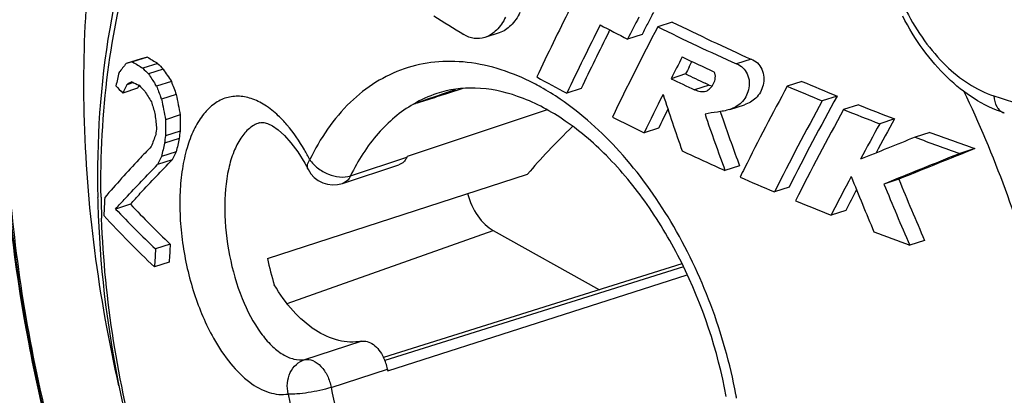
# Model space of a CAD drawing. Units: millimetres. Extents: x 0 to 420, y 0 to 297.
# Drawn here: x 284 to 289, y 83 to 85 of the extents above; entities that cross this region are included whole.
import ezdxf

# ---------------------------------------------------------------- set-up
doc = ezdxf.new("R2010")
doc.units = ezdxf.units.MM
doc.header["$LTSCALE"] = 23.1
doc.layers.get('0').update_dxf_attribs({"linetype": 'CONTINUOUS'})
doc.layers.add('_26_DATUM_AXIS', color=7, linetype='CONTINUOUS')
doc.layers.add('RUNDUNGEN', color=7, linetype='CONTINUOUS')

msp = doc.modelspace()

# ---------------------------------------------------------------- linework, layer by layer
at = {"color": 7, "linetype": 'CONTINUOUS'}
for p, q in [((285.8833, 84.544), (285.8043, 84.5186)), ((285.8044, 84.525), (285.8464, 84.5393)), ((285.5951, 84.1919), (286.321, 84.4335)), ((286.0427, 83.8034), (286.5964, 83.4942)), ((285.492, 83.0717), (287.055, 83.5727))]:
    msp.add_line(p, q, dxfattribs=at)
at = {"color": 9, "linetype": 'CONTINUOUS'}
for p, q in [((284.9666, 83.4226), (286.0427, 83.8034)), ((287.0349, 83.6139), (285.4764, 83.1252))]:
    msp.add_line(p, q, dxfattribs=at)
at = {"color": 7, "linetype": 'CONTINUOUS'}
for centre, major_axis, ratio, start_param, end_param in [((287.3879, 84.5393), (1.3621, 0.9323), 0.262222, 2.131038, 2.394904), ((286.0633, 84.0274), (-0.0772, 0.2378), 0.631161, 1.498357, 2.543744)]:
    msp.add_ellipse(centre, major_axis=major_axis, ratio=ratio, start_param=start_param, end_param=end_param, dxfattribs=at)
for points, knots in [([(285.8043, 84.5186), (285.7889, 84.5136), (285.7582, 84.5038), (285.72, 84.4916), (285.6897, 84.482), (285.6708, 84.4761), (285.6564, 84.4717), (285.6445, 84.4679), (285.6388, 84.4666), (285.6249, 84.4617), (285.627, 84.4634)], [0, 0, 0, 0, 0.261252, 0.520294, 0.648443, 0.774979, 0.837238, 0.898302, 0.956959, 1, 1, 1, 1]), ([(285.627, 84.4634), (285.631, 84.4653), (285.6391, 84.468), (285.6546, 84.4737), (285.6807, 84.4827), (285.7174, 84.4954), (285.7611, 84.5103), (285.79, 84.5201), (285.8044, 84.525)], [0, 0, 0, 0, 0.070845, 0.13636, 0.263451, 0.511804, 0.756788, 1, 1, 1, 1])]:
    msp.add_open_spline(points, degree=3, knots=knots, dxfattribs=at)
at = {"layer": '_26_DATUM_AXIS', "color": 7, "linetype": 'CONTINUOUS'}
for p, q in [((286.6457, 84.8392), (286.6512, 84.8501)), ((286.9771, 84.8909), (286.9011, 84.8663)), ((286.0741, 84.8352), (285.999, 84.8109)), ((286.8193, 84.8265), (286.7436, 84.802)), ((284.2048, 84.6999), (284.127, 84.6747)), ((284.2381, 84.7083), (284.1604, 84.6831)), ((284.2381, 84.7083), (284.2048, 84.6999)), ((287.3893, 84.6969), (287.3129, 84.6722)), ((284.1604, 84.6831), (284.127, 84.6747)), ((284.2912, 84.675), (284.2138, 84.65)), ((284.3205, 84.6452), (284.2433, 84.6201)), ((287.0657, 84.6577), (287.0798, 84.685)), ((287.0463, 84.62), (286.9706, 84.5955)), ((284.1865, 84.546), (284.1087, 84.5208)), ((284.165, 84.5748), (284.1295, 84.5633)), ((284.2857, 84.5563), (284.2786, 84.5669)), ((284.3627, 84.5813), (284.2857, 84.5563)), ((286.5012, 84.5437), (286.4262, 84.5194)), ((287.1696, 84.5617), (287.0938, 84.5371)), ((287.1696, 84.5617), (287.1489, 84.5714)), ((287.1696, 84.5617), (287.1845, 84.5574)), ((287.6538, 84.5812), (287.5771, 84.5563)), ((284.3112, 84.4882), (284.307, 84.4995)), ((284.3881, 84.5131), (284.3112, 84.4882)), ((287.8367, 84.5048), (287.7597, 84.4798)), ((287.2772, 84.435), (287.3532, 84.4597)), ((287.9483, 84.4596), (287.8711, 84.4345)), ((284.4093, 84.4066), (284.3325, 84.3817)), ((288.1375, 84.3852), (288.0599, 84.3601)), ((286.9054, 84.3378), (286.8302, 84.3135)), ((284.4038, 84.284), (284.3272, 84.2591)), ((284.4081, 84.3223), (284.3314, 84.2975)), ((288.322, 84.3154), (288.244, 84.2901)), ((288.5557, 84.2305), (288.4771, 84.2051)), ((284.388, 84.2147), (284.3113, 84.1899)), ((284.3669, 84.1721), (284.2902, 84.1472)), ((285.2564, 84.0489), (285.5505, 84.1462)), ((287.3277, 84.1414), (287.2521, 84.1169)), ((284.8643, 83.6579), (286.2222, 84.0977)), ((285.0759, 84.1228), (285.0758, 84.1228)), ((287.5864, 84.0295), (287.5104, 84.0049)), ((288.1592, 84.0711), (288.0818, 84.046)), ((284.1493, 83.9408), (284.0716, 83.9156)), ((287.8826, 83.9084), (287.806, 83.8837)), ((284.3567, 83.7323), (284.28, 83.7074)), ((288.2942, 83.7516), (288.2168, 83.7266)), ((284.3513, 83.638), (284.2746, 83.6132)), ((287.0274, 83.6293), (285.4701, 83.141))]:
    msp.add_line(p, q, dxfattribs=at)
at = {"layer": '_26_DATUM_AXIS', "color": 9, "linetype": 'CONTINUOUS'}
for p, q in [((285.7484, 84.5179), (285.7478, 84.5177)), ((284.8219, 84.3652), (284.8208, 84.3648)), ((285.2981, 84.0887), (285.5921, 84.1859)), ((285.0592, 83.1301), (285.354, 83.2257)), ((285.1966, 82.9849), (285.4905, 83.0803))]:
    msp.add_line(p, q, dxfattribs=at)
at = {"layer": '_26_DATUM_AXIS', "color": 7, "linetype": 'CONTINUOUS'}
msp.add_lwpolyline([(284.8208, 84.3648), (284.8293, 84.3669), (284.8448, 84.3668), (284.8651, 84.3615), (284.8903, 84.3493), (284.92, 84.3289), (284.9525, 84.2998), (284.9867, 84.2617), (285.0223, 84.2137), (285.059, 84.1541), (285.0758, 84.1228)], dxfattribs=at)
for centre, radius, start, end in [((299.9603, 78.1706), 15.1268, 153.33116, 154.82862), ((290.9025, 93.0453), 9.6278, 237.51714, 238.62047), ((300.7987, 77.6285), 15.7799, 152.49685, 152.96079), ((300.8249, 77.6546), 15.735, 152.41824, 152.65149), ((300.0795, 78.0458), 15.1103, 153.1279, 154.63205), ((292.1832, 95.5304), 12.0286, 242.34885, 243.11387), ((300.6702, 77.6595), 15.541, 152.3723, 154.31432), ((300.7174, 77.7102), 15.614, 152.65149, 152.88594), ((292.7899, 96.8248), 13.3298, 243.78288, 245.73972), ((292.8134, 96.7575), 13.2242, 243.81084, 245.78466), ((300.0032, 78.1243), 14.9503, 153.31067, 154.5713), ((286.5914, 88.4042), 4.3815, 237.5141, 238.3327), ((301.0243, 77.4181), 15.7804, 152.48213, 152.94618), ((292.7704, 96.7464), 13.3364, 244.50096, 245.28521), ((289.7464, 80.1178), 7.2349, 140.96078, 141.43632), ((286.5495, 88.4654), 4.4735, 237.7218, 238.5259), ((288.0762, 88.4431), 5.4135, 224.4815, 224.9256), ((288.101, 88.3903), 5.3215, 224.2798, 224.7308), ((290.233, 88.5033), 7.0599, 213.12658, 213.7481), ((300.9248, 77.5092), 15.5941, 152.71562, 152.87123), ((294.1747, 82.2776), 10.3556, 166.88178, 167.27515), ((290.2201, 88.547), 7.1514, 213.30572, 213.81721), ((291.7933, 94.5742), 11.3976, 241.01312, 241.90743), ((292.6921, 96.5174), 13.2237, 244.36298, 244.95359), ((292.7022, 96.4222), 13.0874, 244.39518, 244.89215), ((287.7944, 87.9875), 5.0599, 222.6613, 223.2465), ((291.1964, 81.0729), 7.8818, 153.71439, 154.05895), ((290.2946, 74.4808), 11.818, 121.29597, 121.44417), ((286.0561, 88.5608), 4.4119, 244.4842, 245.039), ((291.1354, 81.1755), 7.7232, 153.99933, 154.12507), ((288.0493, 88.3333), 5.3937, 224.3784, 224.8237), ((294.2221, 88.2357), 10.5957, 200.31954, 200.64773), ((294.1975, 88.1971), 10.4784, 200.1865, 200.5842), ((301.5983, 76.9638), 15.9449, 151.56453, 153.29914), ((293.4199, 98.2515), 14.8895, 246.89523, 247.65701), ((293.4424, 98.185), 14.7842, 246.94987, 247.71798), ((290.6372, 88.4659), 7.5243, 211.52922, 212.03453), ((297.1776, 87.0117), 13.1115, 191.09659, 191.57109), ((297.1269, 86.9901), 12.9774, 191.00377, 191.48326), ((300.5636, 77.6509), 15.2642, 153.28531, 154.12046), ((299.6571, 88.6805), 13.3933, 198.12987, 199.45949), ((301.6102, 76.9474), 15.7106, 151.24698, 153.20607), ((295.5429, 87.8003), 11.7641, 196.42042, 196.7288), ((300.4388, 77.7535), 15.0501, 153.63652, 154.05601), ((301.6382, 76.8931), 15.8169, 151.33663, 153.27971), ((301.9199, 76.7158), 16.0296, 151.2146, 153.13645), ((293.7352, 99.0271), 15.7267, 248.10694, 248.84636), ((293.7568, 98.9609), 15.6213, 248.17162, 248.9171), ((297.8716, 85.9895), 13.6859, 186.60997, 186.91522), ((297.6484, 84.1603), 13.3177, 179.04714, 179.40945), ((297.5992, 84.1785), 13.192, 179.00947, 179.37532), ((292.3696, 95.6837), 12.6479, 243.18883, 244.02506), ((299.8215, 88.7589), 13.3992, 198.94028, 200.26972), ((299.7366, 88.7199), 13.2265, 198.95371, 199.12937), ((299.7834, 88.7363), 13.2761, 199.12995, 200.24886), ((302.3131, 76.4955), 16.2233, 150.90089, 151.61473), ((296.3324, 82.9897), 12.1227, 173.59687, 173.77933), ((302.3352, 76.4452), 16.3227, 150.99396, 151.73399), ((292.6102, 81.1302), 8.9131, 159.14488, 159.56974), ((296.4105, 82.9426), 12.1548, 173.59995, 173.78193), ((294.5435, 81.9328), 10.4087, 166.94484, 167.33596), ((296.3697, 82.9782), 12.0369, 173.58856, 173.77233), ((338.068, -39.5798), 133.5147, 111.911387, 112.04334), ((294.1308, 100.0715), 16.8436, 249.5432, 250.38731), ((294.1509, 100.0052), 16.7376, 249.61963, 250.47061), ((294.5737, 81.8803), 10.5191, 166.92979, 167.31687), ((338.7796, -41.2207), 135.1313, 111.818502, 111.999704), ((291.5637, 80.5673), 8.1068, 153.45778, 153.79426), ((291.5483, 80.647), 7.9999, 153.51422, 153.85486), ((286.617, 83.693), 1.1373, 153.9808, 154.318), ((292.8595, 96.7109), 13.7859, 244.97953, 245.9992), ((338.9003, -41.6641), 135.5933, 111.831031, 112.011074), ((301.0805, 77.228), 15.3636, 153.31159, 153.50402), ((285.2093, 84.1914), 0.15, 207.2121, 288.344), ((293.2169, 97.5168), 14.6675, 246.3394, 247.10413), ((301.8129, 76.7237), 15.7308, 152.09754, 152.92486), ((300.305, 89.0135), 13.338, 201.6843, 203.02444), ((300.4023, 89.0637), 13.303, 202.15922, 203.65288), ((300.3556, 89.0376), 13.1689, 202.15657, 203.66546), ((289.1492, 84.0857), 5.1724, 181.2106, 182.261), ((295.1362, 83.2976), 11.1417, 176.5087, 176.99403), ((301.697, 76.8237), 15.5252, 152.40032, 152.84903), ((288.1171, 87.6798), 5.452, 223.2996, 226.3907), ((293.5397, 98.2893), 15.5048, 247.55554, 248.29693), ((287.9263, 87.4769), 5.3163, 222.5502, 226.6168), ((288.0925, 87.7334), 5.5447, 223.5159, 226.5605), ((293.9484, 99.3385), 16.6307, 249.15155, 249.84043), ((295.5699, 83.0454), 11.2342, 176.49464, 176.97602), ((295.6107, 83.0098), 11.3521, 176.47703, 176.95348), ((285.2588, 83.0377), 0.2355, 10.4095, 26.0755), ((287.9303, 83.5274), 2.4805, 190.3838, 190.5842)]:
    msp.add_arc(centre, radius, start, end, dxfattribs=at)
at = {"layer": '_26_DATUM_AXIS', "color": 9, "linetype": 'CONTINUOUS'}
for centre, radius, start, end in [((285.6793, 83.4559), 1.2544, 60.8122, 62.7961), ((285.617, 83.3479), 1.3791, 55.8222, 60.7398), ((285.9557, 83.8946), 0.6569, 108.4454, 120.0181), ((284.5118, 83.9699), 0.595, 43.5715, 46.6052), ((284.4584, 83.9191), 0.6688, 40.6419, 43.5728), ((289.0042, 84.0518), 5.0092, 180.8601, 181.9436), ((289.059, 84.0535), 5.0641, 181.9419, 182.1109), ((284.622, 82.4364), 2.7357, 10.3782, 10.7867)]:
    msp.add_arc(centre, radius, start, end, dxfattribs=at)
at = {"layer": '_26_DATUM_AXIS', "color": 7, "linetype": 'CONTINUOUS'}
msp.add_ellipse((285.0967, 83.7972), major_axis=(-0.0856, 0.6276), ratio=0.399062, start_param=-4.543193, end_param=-4.310396, dxfattribs=at)
for points, knots in [([(285.5275, 88.4564), (285.3026, 88.3808), (284.8652, 88.1528), (284.3238, 87.6226), (283.9073, 86.9341), (283.6238, 86.1183), (283.4768, 85.2043), (283.468, 84.2234), (283.5962, 83.2097), (283.856, 82.1991), (284.238, 81.2281), (284.7285, 80.3317), (285.3106, 79.5422), (285.9656, 78.888), (286.6736, 78.3933), (287.4146, 78.0796), (288.164, 77.9676), (288.652, 78.0393), (288.8785, 78.1099)], [0, 0, 0, 0, 0.050235, 0.102545, 0.15852, 0.219065, 0.284298, 0.35365, 0.426028, 0.500002, 0.573976, 0.646354, 0.715705, 0.780938, 0.841482, 0.897456, 0.949765, 1, 1, 1, 1]), ([(285.1678, 86.7099), (285.0701, 86.6537), (284.8822, 86.5204), (284.5486, 86.1798), (284.2255, 85.6245), (284.0081, 84.8374), (283.9718, 84.2703), (283.978, 83.9764)], [0, 0, 0, 0, 0.108513, 0.220177, 0.456944, 0.717015, 1, 1, 1, 1]), ([(286.1065, 84.9165), (286.0947, 84.8917), (286.0661, 84.8479), (286.0216, 84.8182), (285.999, 84.8109)], [0, 0, 0, 0, 0.535166, 1, 1, 1, 1]), ([(286.1818, 84.9409), (286.1699, 84.9161), (286.1413, 84.8723), (286.0968, 84.8425), (286.0741, 84.8352)], [0, 0, 0, 0, 0.535154, 1, 1, 1, 1]), ([(285.999, 84.8109), (285.9814, 84.8052), (285.9422, 84.8015), (285.9058, 84.8156), (285.8893, 84.8257)], [0, 0, 0, 0, 0.489252, 1, 1, 1, 1]), ([(287.3893, 84.6969), (287.4135, 84.6903), (287.4443, 84.6566), (287.4576, 84.6043), (287.4515, 84.5496), (287.4202, 84.4909), (287.3752, 84.4667), (287.3532, 84.4596)], [0, 0, 0, 0, 0.245161, 0.384793, 0.523111, 0.774553, 1, 1, 1, 1]), ([(287.3129, 84.6722), (287.3371, 84.6656), (287.3679, 84.6319), (287.3812, 84.5796), (287.3752, 84.525), (287.344, 84.4663), (287.2991, 84.4421), (287.2772, 84.435)], [0, 0, 0, 0, 0.24528, 0.38502, 0.523394, 0.774775, 1, 1, 1, 1]), ([(287.1532, 84.5301), (287.1618, 84.5329), (287.1767, 84.5458), (287.194, 84.5694), (287.2023, 84.5949), (287.2017, 84.6165), (287.198, 84.6275), (287.1945, 84.6316)], [0, 0, 0, 0, 0.223574, 0.465784, 0.72713, 0.865576, 1, 1, 1, 1]), ([(287.2582, 82.9377), (287.2141, 83.1784), (287.0978, 83.5288), (286.8571, 83.9379), (286.6477, 84.193), (286.4196, 84.3866), (286.1853, 84.5099), (285.957, 84.5586), (285.812, 84.5391), (285.7479, 84.5178)], [0, 0, 0, 0, 0.304662, 0.451992, 0.589555, 0.713675, 0.822217, 0.915885, 1, 1, 1, 1]), ([(287.2772, 84.435), (287.2562, 84.4283), (287.2127, 84.4208), (287.1689, 84.4156), (287.1478, 84.4098)], [0, 0, 0, 0, 0.501713, 1, 1, 1, 1]), ([(284.2578, 84.2414), (284.2361, 84.219), (284.1535, 84.1321), (284.0731, 84.0432), (284.0152, 83.9761)], [0, 0, 0, 0, 0.260307, 1, 1, 1, 1]), ([(284.0716, 83.9156), (284.0887, 83.9346), (284.1602, 84.0131), (284.2336, 84.0898), (284.2902, 84.1472)], [0, 0, 0, 0, 0.24086, 1, 1, 1, 1]), ([(284.1493, 83.9408), (284.1663, 83.9598), (284.2374, 84.0382), (284.3105, 84.1148), (284.3669, 84.1721)], [0, 0, 0, 0, 0.240731, 1, 1, 1, 1]), ([(285.5824, 84.1698), (285.5802, 84.167), (285.5715, 84.1569), (285.5598, 84.1493), (285.5505, 84.1462)], [0, 0, 0, 0, 0.263989, 1, 1, 1, 1]), ([(283.9809, 83.8816), (283.9932, 83.5701), (284.0741, 82.9409), (284.3425, 82.0296), (284.7452, 81.18), (285.261, 80.44), (285.8641, 79.8511), (286.4323, 79.5081), (286.8995, 79.353), (287.2438, 79.2984), (287.5833, 79.3054), (287.8025, 79.3525), (287.9077, 79.386)], [0, 0, 0, 0, 0.13912, 0.2815, 0.422279, 0.556882, 0.681888, 0.795924, 0.849301, 0.900708, 0.950708, 1, 1, 1, 1]), ([(285.354, 83.2257), (285.3153, 83.2184), (285.2285, 83.2231), (285.1049, 83.2819), (284.9906, 83.3836), (284.928, 83.4716), (284.8997, 83.5203)], [0, 0, 0, 0, 0.206392, 0.439091, 0.705067, 1, 1, 1, 1]), ([(285.354, 83.2257), (285.3642, 83.2276), (285.3872, 83.2258), (285.4195, 83.2085), (285.4485, 83.1795), (285.4637, 83.1548), (285.4704, 83.1412)], [0, 0, 0, 0, 0.203212, 0.435839, 0.703913, 1, 1, 1, 1])]:
    msp.add_open_spline(points, degree=3, knots=knots, dxfattribs=at)
at = {"layer": '_26_DATUM_AXIS', "color": 9, "linetype": 'CONTINUOUS'}
for points, knots in [([(285.6683, 88.3543), (285.4534, 88.3113), (285.0267, 88.1537), (284.4757, 87.7211), (284.0332, 87.1178), (283.7119, 86.3715), (283.5197, 85.5102), (283.4618, 84.5653), (283.5397, 83.5715), (283.7503, 82.5656), (284.0855, 81.585), (284.533, 80.6665), (285.076, 79.8444), (285.6948, 79.1493), (286.3676, 78.607), (287.0716, 78.2387), (287.7828, 78.0614), (288.2538, 78.0809), (288.473, 78.1255)], [0, 0, 0, 0, 0.047768, 0.097224, 0.150589, 0.20912, 0.27309, 0.341973, 0.414669, 0.489699, 0.565371, 0.639941, 0.711759, 0.779427, 0.841978, 0.899075, 0.951239, 1, 1, 1, 1]), ([(284.9051, 80.1353), (284.6527, 80.4978), (284.209, 81.283), (283.746, 82.5531), (283.4959, 83.868), (283.4752, 85.1427), (283.6569, 86.1338), (283.9254, 86.8255), (284.1744, 87.2707), (284.4731, 87.6487), (284.817, 87.9528), (285.2004, 88.1765), (285.4777, 88.2688), (285.6183, 88.3)], [0, 0, 0, 0, 0.141833, 0.287904, 0.432362, 0.569601, 0.695191, 0.752943, 0.807238, 0.858373, 0.90693, 0.953779, 1, 1, 1, 1]), ([(284.0893, 82.9928), (283.9829, 83.4586), (283.8609, 84.3765), (283.9469, 85.5064), (284.1734, 86.3108), (284.4075, 86.8304), (284.7062, 87.2714), (284.9516, 87.5125), (285.0816, 87.6139)], [0, 0, 0, 0, 0.289228, 0.556641, 0.679252, 0.793622, 0.900122, 1, 1, 1, 1]), ([(283.9955, 83.9766), (283.9923, 84.1947), (284.0136, 84.6174), (284.1363, 85.2159), (284.3455, 85.7401), (284.636, 86.1714), (285.0006, 86.4923), (285.427, 86.6859), (285.8946, 86.7412), (286.2073, 86.6878), (286.3616, 86.6425)], [0, 0, 0, 0, 0.155724, 0.300896, 0.434255, 0.556117, 0.668783, 0.776598, 0.885193, 1, 1, 1, 1]), ([(286.2528, 84.5715), (286.145, 84.627), (285.9721, 84.6856), (285.7388, 84.688), (285.5761, 84.6528), (285.4256, 84.581), (285.241, 84.4359), (285.1383, 84.2835), (285.0854, 84.1732)], [0, 0, 0, 0, 0.260814, 0.381236, 0.498363, 0.61574, 0.736862, 1, 1, 1, 1]), ([(284.9206, 84.4023), (284.8989, 84.4228), (284.8548, 84.4584), (284.7826, 84.4944), (284.71, 84.5079), (284.6399, 84.4966), (284.5761, 84.4609), (284.5211, 84.4032), (284.4758, 84.326), (284.441, 84.2314), (284.4174, 84.122), (284.4058, 84.0008), (284.4065, 83.8716), (284.4238, 83.6935), (284.4731, 83.4779), (284.5414, 83.3151), (284.5828, 83.2412)], [0, 0, 0, 0, 0.053748, 0.101108, 0.143655, 0.18418, 0.226171, 0.272721, 0.325758, 0.385997, 0.453201, 0.526437, 0.604294, 0.685059, 0.847695, 1, 1, 1, 1]), ([(288.497, 84.5324), (288.6577, 84.1979), (288.9133, 83.5018), (289.094, 82.4324), (289.0616, 81.4139), (288.848, 80.6477), (288.565, 80.1488), (288.3133, 79.8502), (288.0201, 79.6224), (287.6918, 79.472), (287.337, 79.4037), (286.8283, 79.4239), (286.4547, 79.5653), (286.2228, 79.6948)], [0, 0, 0, 0, 0.154991, 0.307635, 0.450299, 0.577566, 0.635047, 0.68876, 0.739596, 0.788872, 0.838171, 0.889069, 1, 1, 1, 1]), ([(287.3093, 82.9484), (287.279, 83.1077), (287.1908, 83.4195), (286.9861, 83.8492), (286.7221, 84.2155), (286.5055, 84.4116), (286.3917, 84.4888)], [0, 0, 0, 0, 0.265258, 0.527265, 0.775002, 1, 1, 1, 1]), ([(290.1406, 84.4721), (290.3392, 83.9113), (290.5469, 83.0445), (290.6227, 81.8894), (290.5765, 81.0705), (290.4287, 80.3127), (290.1827, 79.6371), (289.844, 79.0629), (289.4198, 78.6075), (288.9206, 78.2878), (288.3626, 78.1177), (287.7673, 78.1034), (287.1557, 78.2423), (286.5457, 78.5265), (285.9535, 78.9459), (285.3945, 79.4875), (285.0625, 79.9091), (284.9051, 80.1353)], [0, 0, 0, 0, 0.154333, 0.228795, 0.299812, 0.366508, 0.428385, 0.485446, 0.538328, 0.588363, 0.637465, 0.687759, 0.741103, 0.798743, 0.861231, 0.928501, 1, 1, 1, 1]), ([(285.627, 84.4634), (285.5576, 84.4233), (285.4269, 84.3121), (285.3362, 84.1679), (285.2981, 84.0887)], [0, 0, 0, 0, 0.476785, 1, 1, 1, 1]), ([(284.8208, 84.3648), (284.8023, 84.3587), (284.7651, 84.3367), (284.7205, 84.2836), (284.6848, 84.2118), (284.6484, 84.0873), (284.6342, 83.9034), (284.6593, 83.6736), (284.7223, 83.4553), (284.8028, 83.298), (284.8809, 83.2044), (284.9391, 83.157), (284.9991, 83.1299), (285.0404, 83.1273), (285.0592, 83.1301)], [0, 0, 0, 0, 0.039805, 0.085556, 0.139479, 0.202051, 0.348894, 0.51163, 0.670877, 0.809562, 0.867832, 0.918082, 0.961262, 1, 1, 1, 1]), ([(285.0854, 84.1732), (285.0765, 84.1904), (285.0418, 84.254), (285.0005, 84.3143), (284.9658, 84.3547)], [0, 0, 0, 0, 0.265841, 1, 1, 1, 1]), ([(288.8838, 84.3623), (288.9909, 84.1057), (289.1696, 83.5803), (289.3282, 82.7753), (289.3714, 81.9851), (289.2971, 81.2437), (289.1074, 80.5828), (288.8076, 80.0303), (288.4065, 79.6126), (288.0762, 79.4398), (287.9077, 79.3861)], [0, 0, 0, 0, 0.148997, 0.29642, 0.438396, 0.571634, 0.693901, 0.804575, 0.905237, 1, 1, 1, 1]), ([(285.0758, 84.1228), (285.0724, 84.1296), (285.0714, 84.1488), (285.0798, 84.1648), (285.0853, 84.1732)], [0, 0, 0, 0, 0.431377, 1, 1, 1, 1]), ([(285.0853, 84.1732), (285.096, 84.1565), (285.1256, 84.126), (285.1952, 84.0864), (285.2612, 84.0765), (285.2981, 84.0887)], [0, 0, 0, 0, 0.247548, 0.516177, 1, 1, 1, 1]), ([(285.2981, 84.0887), (285.2959, 84.0838), (285.2863, 84.0669), (285.2699, 84.0534), (285.2564, 84.0489)], [0, 0, 0, 0, 0.270419, 1, 1, 1, 1]), ([(286.2228, 79.6948), (285.9068, 79.8713), (285.4687, 80.244), (284.989, 80.8505), (284.5489, 81.5746), (284.1532, 82.5803), (284.0141, 83.4396), (283.9984, 83.867)], [0, 0, 0, 0, 0.221435, 0.344174, 0.472744, 0.738401, 1, 1, 1, 1]), ([(284.5828, 83.2412), (284.609, 83.1945), (284.664, 83.1109), (284.7618, 83.012), (284.8658, 82.9527), (284.9401, 82.9451), (284.9729, 82.9504)], [0, 0, 0, 0, 0.312962, 0.581409, 0.805874, 1, 1, 1, 1]), ([(284.9729, 82.9504), (284.9687, 82.9691), (284.9649, 83.0076), (284.9798, 83.0627), (285.0118, 83.107), (285.043, 83.1252), (285.0592, 83.1301)], [0, 0, 0, 0, 0.264393, 0.521953, 0.766798, 1, 1, 1, 1]), ([(285.0592, 83.1301), (285.0732, 83.1329), (285.1062, 83.1271), (285.1473, 83.0944), (285.1802, 83.0454), (285.1921, 83.0055), (285.1966, 82.9849)], [0, 0, 0, 0, 0.195753, 0.432615, 0.708532, 1, 1, 1, 1]), ([(285.1966, 82.9849), (285.1577, 82.9723), (285.0978, 82.9596), (285.0227, 82.9505), (284.9877, 82.9491), (284.9729, 82.9504)], [0, 0, 0, 0, 0.53918, 0.803772, 1, 1, 1, 1]), ([(284.9729, 82.9504), (285.0147, 82.7222), (285.1525, 82.2843), (285.392, 81.891), (285.535, 81.7207)], [0, 0, 0, 0, 0.510608, 1, 1, 1, 1]), ([(285.1966, 82.9849), (285.2115, 82.9031), (285.2871, 82.5824), (285.4242, 82.2755), (285.5594, 82.0697)], [0, 0, 0, 0, 0.252355, 1, 1, 1, 1])]:
    msp.add_open_spline(points, degree=3, knots=knots, dxfattribs=at)
at = {"layer": '_26_DATUM_AXIS', "color": 7, "linetype": 'CONTINUOUS'}
for points in [[(287.0938, 84.5371), (287.1129, 84.5316), (287.1343, 84.5239), (287.1532, 84.5301)], [(285.5921, 84.1859), (285.5894, 84.1802), (285.5862, 84.1748), (285.5824, 84.1698)]]:
    msp.add_open_spline(points, degree=3, dxfattribs=at)
at = {"layer": 'RUNDUNGEN', "color": 9, "linetype": 'CONTINUOUS'}
for centre, radius, start, end in [((294.7148, 103.4096), 19.8512, 252.22841, 253.78783), ((288.729, 84.4761), 0.0626, 249.3888, 252.2245)]:
    msp.add_arc(centre, radius, start, end, dxfattribs=at)
for points, knots in [([(288.1984, 84.9487), (288.2262, 84.8947), (288.2879, 84.7935), (288.4279, 84.6286), (288.5618, 84.5358), (288.6558, 84.5057)], [0, 0, 0, 0, 0.280502, 0.543987, 1, 1, 1, 1]), ([(288.6558, 84.5057), (288.6564, 84.4864), (288.6628, 84.4577), (288.6852, 84.4292), (288.6995, 84.4203), (288.707, 84.4175)], [0, 0, 0, 0, 0.540434, 0.778022, 1, 1, 1, 1])]:
    msp.add_open_spline(points, degree=3, knots=knots, dxfattribs=at)
at = {"layer": 'RUNDUNGEN', "color": 7, "linetype": 'CONTINUOUS'}
msp.add_open_spline([(288.7099, 84.4165), (288.599, 84.4521), (288.4421, 84.5579), (288.2802, 84.7472), (288.2107, 84.8609), (288.1796, 84.9213)], degree=3, knots=[0, 0, 0, 0, 0.467737, 0.727183, 1, 1, 1, 1], dxfattribs=at)

doc.saveas('drawing.dxf')
